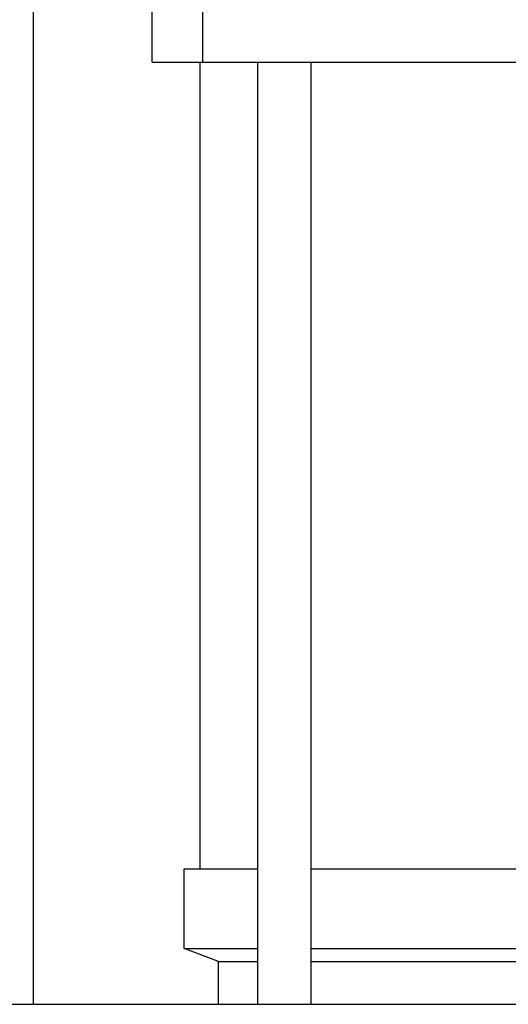
# Model space of a CAD drawing. Units: millimetres. Extents: x -1348 to 2265, y 3126 to 8023.
# Drawn here: x 337 to 429, y 3399 to 3584 of the extents above; entities that cross this region are included whole.
import ezdxf

# ---------------------------------------------------------------- set-up
doc = ezdxf.new("R2010")
doc.units = ezdxf.units.MM
doc.header["$LTSCALE"] = 100
for name, color, linetype, true_color in [('Make2D$Visible$Curves$0', 7, 'Continuous', 0xe6e6e6), ('Make2D$Visible$Curves$1', 7, 'Continuous', 0x000000), ('Make2D$Visible$Curves$3', 7, 'Continuous', 0x000000), ('Make2D$Visible$Curves$3DCPCOLOR254', 7, 'Continuous', 0xd6d6d6)]:
    doc.layers.add(name, color=color, linetype=linetype, true_color=true_color)

msp = doc.modelspace()

# ---------------------------------------------------------------- linework, layer by layer
at = {"layer": 'Make2D$Visible$Curves$0'}
msp.add_lwpolyline([(340, 3398.73), (340, 3755.88)], dxfattribs=at)
at = {"layer": 'Make2D$Visible$Curves$1', "color": 251, "true_color": 0x545454}
for points in [[(362.37, 3576.28), (362.37, 3596.28)], [(371.91, 3576.28), (371.91, 3596.28)], [(362.37, 3576.28), (371.91, 3576.28)], [(371.91, 3576.28), (387.85, 3576.28)], [(387.85, 3576.28), (434.67, 3576.28)]]:
    msp.add_lwpolyline(points, dxfattribs=at)
at = {"layer": 'Make2D$Visible$Curves$3', "color": 9, "true_color": 0xbbbbbb}
for points in [[(371.37, 3424.28), (371.37, 3576.28)], [(382.27, 3398.73), (382.27, 3576.28)], [(392.27, 3576.28), (392.27, 3398.73)], [(368.37, 3409.28), (368.37, 3424.28)], [(368.37, 3424.28), (382.27, 3424.28)], [(392.27, 3424.28), (436.73, 3424.28)], [(368.37, 3409.28), (382.27, 3409.28)], [(374.87, 3406.78), (368.37, 3409.28)], [(392.27, 3409.28), (436.73, 3409.28)], [(374.87, 3406.78), (382.27, 3406.78)], [(374.87, 3398.73), (374.87, 3406.78)], [(392.27, 3406.78), (436.73, 3406.78)]]:
    msp.add_lwpolyline(points, dxfattribs=at)
at = {"layer": 'Make2D$Visible$Curves$3DCPCOLOR254', "color": 254, "linetype": 'ByBlock', "lineweight": -2, "true_color": 0xd6d6d6}
msp.add_lwpolyline([(297.37, 3398.73), (580.62, 3398.73)], dxfattribs=at)

doc.saveas('drawing.dxf')
